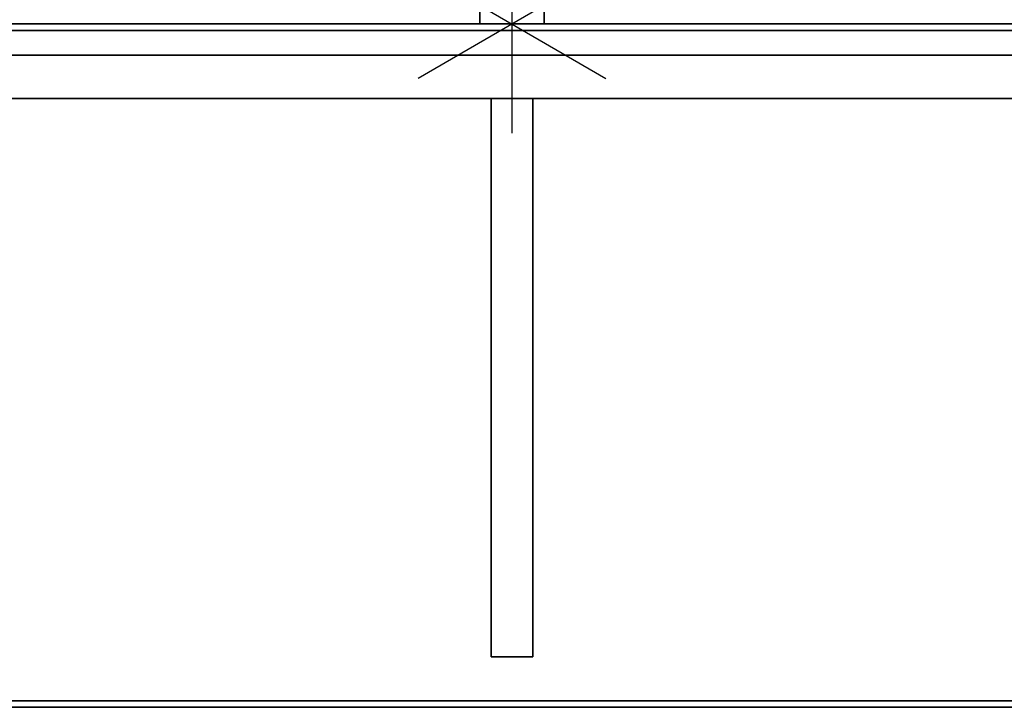
# Model space of a CAD drawing. Units: inches. Extents: x -256 to 260, y -250 to 198.
# Drawn here: x -207 to -189, y -70 to -58 of the extents above; entities that cross this region are included whole.
import ezdxf

# ---------------------------------------------------------------- set-up
doc = ezdxf.new("R2010")
doc.units = ezdxf.units.IN
doc.header["$MEASUREMENT"] = 0
for name, color, linetype in [('HARDWARE', 4, 'Continuous'), ('HARDWARE-COUNT', 4, 'Continuous'), ('STORAGE', 4, 'Continuous'), ('STORAGE-CASELAMINATE', 4, 'Continuous'), ('STRUCTURE', 7, 'Continuous'), ('TERRITORY', 5, 'Continuous'), ('WKSURF', 6, 'Continuous'), ('WKSURF-LAM', 6, 'Continuous'), ('WKSURF-TOPEDGE', 6, 'Continuous')]:
    doc.layers.add(name, color=color, linetype=linetype)

# ---------------------------------------------------------------- blocks, each defined once
blk = doc.blocks.new('XGNBR_72_1T')
at = {"layer": 'STRUCTURE'}
for p in [(0, 0), (71.88, 0)]:
    blk.add_point(p, dxfattribs=at)
blk = doc.blocks.new('XGNLFEN_60_0T')
at = {"layer": 'STRUCTURE'}
blk.add_point((0, 0), dxfattribs=at)
blk = doc.blocks.new('XGNHPF_9T')
at = {"layer": 'HARDWARE'}
for p in [(0, 0), (71.88, 0)]:
    blk.add_point(p, dxfattribs=at)
blk = doc.blocks.new('XGNSDXT_4672_0T')
at = {"layer": 'TERRITORY'}
blk.add_point((71.88, 0), dxfattribs=at)
blk = doc.blocks.new('GLSH_B_0P')
at = {"layer": 'HARDWARE', "extrusion": (0, 0, -1)}
blk.add_point((0, 0), dxfattribs=at)
at = {"layer": 'HARDWARE-COUNT'}
for p, q in [((0, 2), (0, -2)), ((-1.719, 1), (1.719, -1)), ((1.719, 1), (-1.719, -1))]:
    blk.add_line(p, q, dxfattribs=at)
blk = doc.blocks.new('XGNTRG_3072GL_0T')
at = {"layer": 'WKSURF'}
for p in [(0, 0), (71.88, 0)]:
    blk.add_point(p, dxfattribs=at)
at = {"layer": 'WKSURF-LAM'}
for points, invisible_edges in [([(8.354, -0.624, 27.45), (9.076, -0.725, 27.45), (0, -29.875, 27.45), (7.625, -0.59, 27.45)], 6), ([(0, -0.59, 27.45), (7.625, -0.59, 27.45), (0, -29.875, 27.45)], 2), ([(0, -29.875, 28.5), (9.076, -0.725, 28.5), (8.354, -0.624, 28.5), (7.625, -0.59, 28.5)], 9), ([(0, -29.875, 28.5), (7.625, -0.59, 28.5), (0, -0.59, 28.5), (0, -29.875, 28.5)], 1), ([(64.255, -0.59, 27.45), (71.88, -29.875, 27.45), (62.804, -0.725, 27.45), (63.526, -0.624, 27.45)], 3), ([(64.255, -0.59, 28.5), (63.526, -0.624, 28.5), (62.804, -0.725, 28.5), (71.88, -29.875, 28.5)], 12), ([(71.88, -29.875, 27.45), (71.88, -29.875, 27.45), (64.255, -0.59, 27.45), (71.88, -0.59, 27.45)], 2), ([(71.88, -29.875, 28.5), (71.88, -0.59, 28.5), (64.255, -0.59, 28.5), (71.88, -29.875, 28.5)], 4), ([(9.786, -0.892, 27.45), (10.481, -1.052, 27.45), (0, -29.875, 27.45), (9.076, -0.725, 27.45)], 6), ([(0, -29.875, 28.5), (10.481, -1.052, 28.5), (9.786, -0.892, 28.5), (9.076, -0.725, 28.5)], 9), ([(62.804, -0.725, 27.45), (71.88, -29.875, 27.45), (61.399, -1.052, 27.45), (62.094, -0.892, 27.45)], 3), ([(62.804, -0.725, 28.5), (62.094, -0.892, 28.5), (61.399, -1.052, 28.5), (71.88, -29.875, 28.5)], 12), ([(11.187, -1.149, 27.45), (11.898, -1.181, 27.45), (0, -29.875, 27.45), (10.481, -1.052, 27.45)], 6), ([(0, -29.875, 28.5), (11.898, -1.181, 28.5), (11.187, -1.149, 28.5), (10.481, -1.052, 28.5)], 9), ([(61.399, -1.052, 27.45), (71.88, -29.875, 27.45), (59.982, -1.181, 27.45), (60.693, -1.149, 27.45)], 3), ([(61.399, -1.052, 28.5), (60.693, -1.149, 28.5), (59.982, -1.181, 28.5), (71.88, -29.875, 28.5)], 12), ([(29.45, -1.181, 28.5), (11.898, -1.181, 28.5), (0, -29.875, 28.5), (29.45, -5.671, 28.5)], 7), ([(0, -29.875, 27.45), (11.898, -1.181, 27.45), (29.45, -1.181, 27.45), (29.45, -5.671, 27.45)], 11), ([(42.43, -5.671, 28.5), (71.88, -29.875, 28.5), (59.982, -1.181, 28.5), (42.43, -1.181, 28.5)], 7), ([(42.43, -5.671, 27.45), (42.43, -1.181, 27.45), (59.982, -1.181, 27.45), (71.88, -29.875, 27.45)], 14), ([(0, -29.875, 28.5), (71.88, -29.875, 28.5), (42.43, -5.671, 28.5), (29.45, -5.671, 28.5)], 14), ([(42.43, -5.671, 27.45), (71.88, -29.875, 27.45), (0, -29.875, 27.45), (29.45, -5.671, 27.45)], 13)]:
    blk.add_3dface(points, dxfattribs=dict(at, invisible_edges=invisible_edges))
at = {"layer": 'WKSURF-TOPEDGE'}
for points in [[(0, -29.875, 27.45), (0, -29.875, 28.5), (0, -0.59, 28.5), (0, -0.59, 27.45)], [(7.625, -0.59, 28.5), (7.625, -0.59, 27.45), (0, -0.59, 27.45), (0, -0.59, 28.5)], [(71.88, -0.59, 28.5), (71.88, -0.59, 27.45), (64.255, -0.59, 27.45), (64.255, -0.59, 28.5)], [(71.88, -29.875, 28.5), (71.88, -29.875, 27.45), (71.88, -0.59, 27.45), (71.88, -0.59, 28.5)]]:
    blk.add_3dface(points, dxfattribs=at)
blk = doc.blocks.new('HL2ES_B136012L_0T')
at = {"layer": 'STORAGE', "extrusion": (0, 0, -1)}
blk.add_point((0, 0), dxfattribs=at)
at = {"layer": 'STORAGE-CASELAMINATE'}
for points in [[(-29.8755, 0, 28.5), (-29.8755, -12.5, 28.5), (29.8755, -12.5, 28.5), (29.8755, 0, 28.5)], [(29.8755, 0, 28.5), (29.8755, 0, 27.44), (-29.8755, 0, 27.44), (-29.8755, 0, 28.5)], [(29.8755, 0, 27.44), (29.8755, -12.5, 27.44), (-29.8755, -12.5, 27.44), (-29.8755, 0, 27.44)], [(29.0555, -0.12, 15.242), (29.0555, -0.12, 14.482), (-29.0555, -0.12, 14.482), (-29.0555, -0.12, 15.242)], [(-29.0555, -0.12, 15.242), (-29.0555, -12.38, 15.242), (29.0555, -12.38, 15.242), (29.0555, -0.12, 15.242)], [(29.0555, -12.38, 14.482), (-29.0555, -12.38, 14.482), (-29.0555, -0.12, 14.482), (29.0555, -0.12, 14.482)], [(-29.0555, -0.57, 27.44), (-29.0555, -1.36, 27.44), (29.0555, -1.36, 27.44), (29.0555, -0.57, 27.44)], [(29.0555, -0.57, 27.44), (29.0555, -0.57, 15.112), (-29.0555, -0.57, 15.112), (-29.0555, -0.57, 27.44)], [(-29.0555, -1.36, 15.112), (-29.0555, -0.57, 15.112), (29.0555, -0.57, 15.112), (29.0555, -1.36, 15.112)], [(-29.0555, -1.36, 27.44), (-29.0555, -1.36, 15.112), (29.0555, -1.36, 15.112), (29.0555, -1.36, 27.44)], [(-0.38, -1.36, 27.44), (-0.38, -1.36, 15.242), (-0.38, -11.58, 15.242), (-0.38, -11.58, 27.44)], [(-0.38, -1.36, 27.44), (-0.38, -11.58, 27.44), (0.38, -11.58, 27.44), (0.38, -1.36, 27.44)], [(0.38, -11.58, 27.44), (0.38, -11.58, 15.242), (0.38, -1.36, 15.242), (0.38, -1.36, 27.44)], [(-0.38, -11.58, 27.44), (-0.38, -11.58, 15.242), (0.38, -11.58, 15.242), (0.38, -11.58, 27.44)], [(-29.0555, -12.38, 15.242), (-29.0555, -12.38, 14.482), (29.0555, -12.38, 14.482), (29.0555, -12.38, 15.242)], [(-29.8755, -12.5, 28.5), (-29.8755, -12.5, 27.44), (29.8755, -12.5, 27.44), (29.8755, -12.5, 28.5)]]:
    blk.add_3dface(points, dxfattribs=at)

msp = doc.modelspace()

# ---------------------------------------------------------------- block references
for name, p, rotation in [('XGNTRG_3072GL_0T', (-197.867, 14.231), 270), ('XGNHPF_9T', (-197.867, 14.231), 270), ('XGNBR_72_1T', (-197.867, 14.231), 270), ('XGNSDXT_4672_0T', (-197.867, 14.231), 270), ('XGNBR_72_1T', (-197.867, -57.649), 89.99999999999999), ('XGNHPF_9T', (-197.867, -57.649), 89.99999999999999), ('XGNTRG_3072GL_0T', (-197.867, -57.649), 89.99999999999999)]:
    msp.add_blockref(name, p, dxfattribs=dict(rotation=rotation))
at = {"xscale": -1, "rotation": 270}
msp.add_blockref('XGNLFEN_60_0T', (-197.867, -57.649), dxfattribs=at)
for name in ['GLSH_B_0P', 'HL2ES_B136012L_0T']:
    msp.add_blockref(name, (-197.867, -57.649))

doc.saveas('drawing.dxf')
